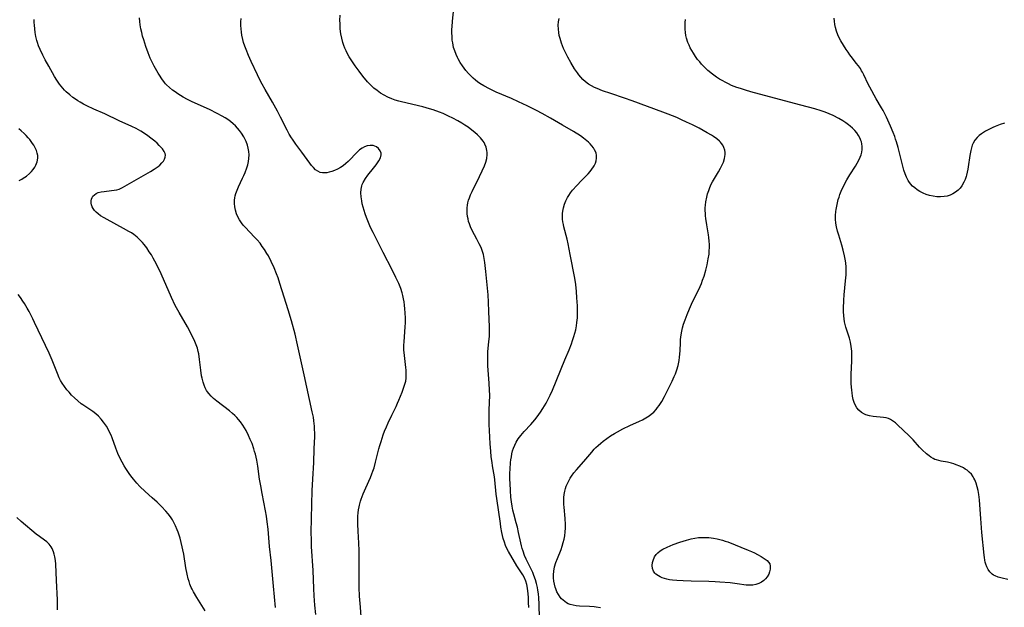
# Model space of a CAD drawing. Units: inches. Extents: x 2080542 to 2085974, y 238605 to 244059.
# Drawn here: x 2081762 to 2081974, y 240406 to 240532 of the extents above; entities that cross this region are included whole.
import ezdxf

# ---------------------------------------------------------------- set-up
doc = ezdxf.new("R2010")
doc.units = ezdxf.units.IN
doc.header["$MEASUREMENT"] = 0
doc.layers.add('c_34_T12S_R19E', color=53, linetype='Continuous')

msp = doc.modelspace()

# ---------------------------------------------------------------- linework, layer by layer
at = {"layer": 'c_34_T12S_R19E'}
for points in [[(2081871.75, 240406.09, 974), (2081871.71, 240407.16, 974), (2081871.65, 240408.25, 974), (2081871.58, 240409.04, 974), (2081871.44, 240410.19, 974), (2081871.29, 240410.98, 974), (2081871.1, 240411.73, 974), (2081870.78, 240412.56, 974), (2081870.5, 240413.07, 974), (2081869.59, 240414.38, 974), (2081869.2, 240415, 974), (2081867.39, 240418.06, 974), (2081867.06, 240418.71, 974), (2081866.77, 240419.38, 974), (2081866.52, 240420.08, 974), (2081866.27, 240420.9, 974), (2081865.97, 240422.2, 974), (2081865.78, 240423.3, 974), (2081865.66, 240424.09, 974), (2081864.89, 240429.46, 974), (2081864.77, 240430.4, 974), (2081864.45, 240433.43, 974), (2081864.36, 240434.09, 974), (2081863.95, 240436.5, 974), (2081863.85, 240437.21, 974), (2081863.7, 240438.38, 974), (2081863.58, 240439.61, 974), (2081863.46, 240441.17, 974), (2081863.31, 240444.04, 974), (2081863.26, 240445.37, 974), (2081863.25, 240446.94, 974), (2081863.26, 240448.41, 974), (2081863.35, 240451.64, 974), (2081863.34, 240452.73, 974), (2081863.27, 240454.19, 974), (2081862.97, 240457.94, 974), (2081862.93, 240459.28, 974), (2081862.94, 240460.1, 974), (2081862.98, 240460.93, 974), (2081863.2, 240463.17, 974), (2081863.28, 240464.21, 974), (2081863.3, 240465.35, 974), (2081863.28, 240466.3, 974), (2081863.16, 240469.55, 974), (2081863.1, 240471.61, 974), (2081863.03, 240473.16, 974), (2081862.91, 240474.56, 974), (2081862.55, 240478.19, 974), (2081862.34, 240480.06, 974), (2081862.2, 240480.94, 974), (2081862.01, 240481.8, 974), (2081861.82, 240482.44, 974), (2081861.5, 240483.28, 974), (2081861.12, 240484.11, 974), (2081860.61, 240485.1, 974), (2081859.62, 240486.93, 974), (2081859.23, 240487.78, 974), (2081859, 240488.37, 974), (2081858.83, 240488.91, 974), (2081858.7, 240489.45, 974), (2081858.6, 240490, 974), (2081858.53, 240490.6, 974), (2081858.5, 240491.19, 974), (2081858.53, 240491.81, 974), (2081858.6, 240492.42, 974), (2081858.69, 240492.89, 974), (2081858.83, 240493.45, 974), (2081859.01, 240494, 974), (2081859.25, 240494.62, 974), (2081859.58, 240495.34, 974), (2081861.18, 240498.54, 974), (2081861.77, 240499.76, 974), (2081862.25, 240500.85, 974), (2081862.53, 240501.62, 974), (2081862.73, 240502.39, 974), (2081862.83, 240503.24, 974), (2081862.82, 240503.69, 974), (2081862.77, 240504.14, 974), (2081862.6, 240504.82, 974), (2081862.34, 240505.47, 974), (2081862.14, 240505.84, 974), (2081861.94, 240506.14, 974), (2081861.39, 240506.84, 974), (2081860.75, 240507.49, 974), (2081860.15, 240508.01, 974), (2081859.16, 240508.79, 974), (2081858.73, 240509.1, 974), (2081858.05, 240509.56, 974), (2081857.36, 240509.99, 974), (2081856.54, 240510.47, 974), (2081855.43, 240511.07, 974), (2081854.54, 240511.52, 974), (2081853.39, 240512.05, 974), (2081852.56, 240512.37, 974), (2081851.2, 240512.84, 974), (2081850.41, 240513.08, 974), (2081848.99, 240513.47, 974), (2081844.42, 240514.54, 974), (2081843.82, 240514.71, 974), (2081843.07, 240514.93, 974), (2081842.33, 240515.2, 974), (2081841.47, 240515.57, 974), (2081840.68, 240515.98, 974), (2081839.93, 240516.45, 974), (2081839.2, 240516.97, 974), (2081838.51, 240517.53, 974), (2081838.1, 240517.89, 974), (2081837.62, 240518.36, 974), (2081837.12, 240518.89, 974), (2081836.15, 240520.05, 974), (2081835.31, 240521.14, 974), (2081834.45, 240522.32, 974), (2081833.61, 240523.56, 974), (2081833.18, 240524.25, 974), (2081832.93, 240524.69, 974), (2081832.53, 240525.48, 974), (2081832.27, 240526.07, 974), (2081832.03, 240526.66, 974), (2081831.83, 240527.28, 974), (2081831.59, 240528.2, 974), (2081831.42, 240529.16, 974), (2081831.29, 240530.2, 974), (2081831.23, 240531.38, 974), (2081831.22, 240532.04, 974), (2081831.26, 240533.17, 974)], [(2081874.06, 240403.74, 976), (2081873.98, 240406.78, 976), (2081873.9, 240408.18, 976), (2081873.83, 240408.98, 976), (2081873.72, 240409.78, 976), (2081873.61, 240410.36, 976), (2081873.41, 240411.2, 976), (2081873.17, 240412.02, 976), (2081872.84, 240412.96, 976), (2081872.59, 240413.58, 976), (2081872.32, 240414.18, 976), (2081871.38, 240415.99, 976), (2081871.19, 240416.41, 976), (2081870.83, 240417.26, 976), (2081870.51, 240418.16, 976), (2081870.34, 240418.71, 976), (2081870.18, 240419.27, 976), (2081870.02, 240419.94, 976), (2081869.56, 240422.13, 976), (2081869.3, 240423.31, 976), (2081869.06, 240424.26, 976), (2081868.55, 240426.16, 976), (2081868.35, 240426.97, 976), (2081868.18, 240427.8, 976), (2081868.03, 240428.77, 976), (2081867.92, 240429.72, 976), (2081867.8, 240431.2, 976), (2081867.74, 240432.66, 976), (2081867.71, 240433.58, 976), (2081867.71, 240434.87, 976), (2081867.73, 240435.73, 976), (2081867.83, 240437.15, 976), (2081867.9, 240437.77, 976), (2081868, 240438.41, 976), (2081868.13, 240439.04, 976), (2081868.28, 240439.66, 976), (2081868.47, 240440.29, 976), (2081868.72, 240440.93, 976), (2081869.03, 240441.54, 976), (2081869.46, 240442.24, 976), (2081870.03, 240442.99, 976), (2081870.75, 240443.81, 976), (2081872.18, 240445.35, 976), (2081873.04, 240446.35, 976), (2081873.53, 240446.97, 976), (2081874.24, 240447.97, 976), (2081874.76, 240448.75, 976), (2081875.47, 240449.94, 976), (2081876.05, 240451.03, 976), (2081876.34, 240451.62, 976), (2081876.83, 240452.71, 976), (2081879.51, 240459.24, 976), (2081880.41, 240461.38, 976), (2081880.92, 240462.68, 976), (2081881.16, 240463.33, 976), (2081881.43, 240464.2, 976), (2081881.63, 240464.92, 976), (2081881.81, 240465.65, 976), (2081881.97, 240466.48, 976), (2081882.08, 240467.21, 976), (2081882.17, 240468.24, 976), (2081882.2, 240469.62, 976), (2081882.17, 240470.82, 976), (2081882.08, 240472.48, 976), (2081881.98, 240473.88, 976), (2081881.83, 240475.41, 976), (2081881.63, 240476.73, 976), (2081880.65, 240481.84, 976), (2081880.18, 240484.13, 976), (2081879.95, 240485.13, 976), (2081879.29, 240487.73, 976), (2081879.18, 240488.23, 976), (2081879.08, 240488.82, 976), (2081879.01, 240489.41, 976), (2081878.97, 240490.12, 976), (2081878.98, 240490.62, 976), (2081879.02, 240491.11, 976), (2081879.17, 240491.85, 976), (2081879.39, 240492.58, 976), (2081879.72, 240493.36, 976), (2081880.06, 240494.01, 976), (2081880.35, 240494.48, 976), (2081880.73, 240495.04, 976), (2081881.16, 240495.59, 976), (2081882.03, 240496.6, 976), (2081883.03, 240497.66, 976), (2081884.48, 240499.14, 976), (2081884.91, 240499.62, 976), (2081885.3, 240500.1, 976), (2081885.65, 240500.6, 976), (2081885.8, 240500.87, 976), (2081886.05, 240501.4, 976), (2081886.21, 240501.94, 976), (2081886.3, 240502.48, 976), (2081886.29, 240503.07, 976), (2081886.17, 240503.62, 976), (2081885.88, 240504.3, 976), (2081885.61, 240504.72, 976), (2081885.3, 240505.13, 976), (2081884.94, 240505.54, 976), (2081884.53, 240505.93, 976), (2081883.88, 240506.48, 976), (2081883.49, 240506.78, 976), (2081882.82, 240507.25, 976), (2081881.32, 240508.2, 976), (2081879, 240509.59, 976), (2081876.43, 240511.09, 976), (2081874.63, 240512.08, 976), (2081873.37, 240512.74, 976), (2081871.42, 240513.7, 976), (2081869.53, 240514.6, 976), (2081868.06, 240515.26, 976), (2081864.73, 240516.67, 976), (2081863.28, 240517.35, 976), (2081862.08, 240517.98, 976), (2081861.23, 240518.51, 976), (2081860.76, 240518.85, 976), (2081860.31, 240519.21, 976), (2081859.84, 240519.62, 976), (2081859.39, 240520.04, 976), (2081858.81, 240520.65, 976), (2081858.27, 240521.26, 976), (2081857.87, 240521.76, 976), (2081857.49, 240522.27, 976), (2081857.01, 240523.01, 976), (2081856.57, 240523.77, 976), (2081856.42, 240524.08, 976), (2081856.13, 240524.73, 976), (2081855.85, 240525.48, 976), (2081855.62, 240526.25, 976), (2081855.42, 240527.19, 976), (2081855.33, 240527.81, 976), (2081855.27, 240528.43, 976), (2081855.23, 240529.53, 976), (2081855.24, 240530.13, 976), (2081855.27, 240530.63, 976), (2081855.38, 240531.87, 976), (2081855.69, 240534.56, 976)], [(2081817.42, 240406.06, 968), (2081816.95, 240410.67, 968), (2081816.47, 240416.14, 968), (2081816.13, 240419.19, 968), (2081815.8, 240422.87, 968), (2081815.62, 240424.45, 968), (2081815.44, 240425.65, 968), (2081815.23, 240426.81, 968), (2081814.52, 240430.5, 968), (2081814.21, 240432.17, 968), (2081813.98, 240433.61, 968), (2081813.58, 240436.42, 968), (2081813.35, 240437.7, 968), (2081813.06, 240438.95, 968), (2081812.9, 240439.55, 968), (2081812.72, 240440.15, 968), (2081812.35, 240441.23, 968), (2081811.98, 240442.13, 968), (2081811.58, 240443.01, 968), (2081811.06, 240444.03, 968), (2081810.73, 240444.63, 968), (2081810.36, 240445.21, 968), (2081809.87, 240445.9, 968), (2081809.48, 240446.38, 968), (2081809.06, 240446.84, 968), (2081808.63, 240447.28, 968), (2081808.17, 240447.71, 968), (2081807.53, 240448.24, 968), (2081804.81, 240450.31, 968), (2081804.09, 240450.92, 968), (2081803.55, 240451.44, 968), (2081803.06, 240452, 968), (2081802.81, 240452.33, 968), (2081802.61, 240452.64, 968), (2081802.32, 240453.19, 968), (2081802.06, 240453.8, 968), (2081801.85, 240454.43, 968), (2081801.63, 240455.25, 968), (2081801.52, 240455.8, 968), (2081801.33, 240456.97, 968), (2081801.19, 240458.11, 968), (2081801.08, 240459.26, 968), (2081800.91, 240460.49, 968), (2081800.82, 240460.99, 968), (2081800.62, 240461.72, 968), (2081800.38, 240462.44, 968), (2081800.23, 240462.82, 968), (2081799.93, 240463.5, 968), (2081799.6, 240464.17, 968), (2081798.83, 240465.68, 968), (2081798.48, 240466.31, 968), (2081796.7, 240469.35, 968), (2081795.89, 240470.9, 968), (2081795.06, 240472.62, 968), (2081792.82, 240477.65, 968), (2081792.1, 240479.19, 968), (2081791.51, 240480.36, 968), (2081791.13, 240481.05, 968), (2081790.74, 240481.73, 968), (2081790.31, 240482.41, 968), (2081789.76, 240483.21, 968), (2081789.18, 240483.98, 968), (2081788.81, 240484.42, 968), (2081788.43, 240484.85, 968), (2081788.08, 240485.19, 968), (2081787.72, 240485.52, 968), (2081787.01, 240486.08, 968), (2081786.47, 240486.44, 968), (2081785.91, 240486.78, 968), (2081784.78, 240487.41, 968), (2081781.28, 240489.29, 968), (2081780.64, 240489.65, 968), (2081779.86, 240490.13, 968), (2081779.34, 240490.51, 968), (2081778.88, 240490.91, 968), (2081778.55, 240491.27, 968), (2081778.26, 240491.67, 968), (2081778.07, 240492.05, 968), (2081777.93, 240492.44, 968), (2081777.85, 240492.85, 968), (2081777.84, 240493.29, 968), (2081777.91, 240493.71, 968), (2081778.04, 240494.03, 968), (2081778.22, 240494.32, 968), (2081778.53, 240494.64, 968), (2081778.9, 240494.9, 968), (2081779.36, 240495.09, 968), (2081779.96, 240495.25, 968), (2081780.63, 240495.35, 968), (2081782.17, 240495.51, 968), (2081782.77, 240495.59, 968), (2081783.36, 240495.71, 968), (2081783.81, 240495.84, 968), (2081784.57, 240496.19, 968), (2081787.05, 240497.65, 968), (2081790.56, 240499.64, 968), (2081791.34, 240500.12, 968), (2081791.8, 240500.43, 968), (2081792.18, 240500.71, 968), (2081792.53, 240501, 968), (2081793.02, 240501.49, 968), (2081793.32, 240501.87, 968), (2081793.55, 240502.26, 968), (2081793.71, 240502.67, 968), (2081793.76, 240503.09, 968), (2081793.69, 240503.5, 968), (2081793.51, 240503.91, 968), (2081793.14, 240504.47, 968), (2081792.81, 240504.85, 968), (2081792.44, 240505.23, 968), (2081791.98, 240505.67, 968), (2081791.49, 240506.1, 968), (2081790.61, 240506.8, 968), (2081789.96, 240507.28, 968), (2081789.29, 240507.74, 968), (2081788.46, 240508.28, 968), (2081787.48, 240508.85, 968), (2081786.59, 240509.29, 968), (2081783.85, 240510.51, 968), (2081780.73, 240511.96, 968), (2081778.43, 240512.96, 968), (2081776.89, 240513.69, 968), (2081776.17, 240514.06, 968), (2081775.46, 240514.46, 968), (2081774.96, 240514.76, 968), (2081774.43, 240515.11, 968), (2081773.92, 240515.47, 968), (2081773.23, 240516.04, 968), (2081772.49, 240516.72, 968), (2081772.12, 240517.1, 968), (2081771.39, 240517.92, 968), (2081771.04, 240518.37, 968), (2081770.74, 240518.78, 968), (2081770.46, 240519.2, 968), (2081769.98, 240519.97, 968), (2081768.72, 240522.19, 968), (2081767.96, 240523.58, 968), (2081767.47, 240524.56, 968), (2081766.89, 240525.81, 968), (2081766.56, 240526.61, 968), (2081766.32, 240527.28, 968), (2081766.18, 240527.73, 968), (2081765.98, 240528.57, 968), (2081765.82, 240529.42, 968), (2081765.72, 240530.21, 968), (2081765.65, 240531, 968), (2081765.62, 240531.62, 968), (2081765.61, 240532.24, 968)], [(2081826.04, 240404.55, 970), (2081825.85, 240406.58, 970), (2081825.68, 240408.58, 970), (2081825.59, 240410.17, 970), (2081825.46, 240413.99, 970), (2081825.13, 240419.17, 970), (2081825.09, 240420.56, 970), (2081825.07, 240422.17, 970), (2081825.09, 240425.16, 970), (2081825.27, 240431.16, 970), (2081825.38, 240433.6, 970), (2081825.6, 240437.17, 970), (2081825.69, 240440.15, 970), (2081825.81, 240442.79, 970), (2081825.82, 240443.53, 970), (2081825.79, 240444.25, 970), (2081825.75, 240444.96, 970), (2081825.62, 240446.13, 970), (2081825.51, 240446.88, 970), (2081825.28, 240448.04, 970), (2081823.56, 240456.02, 970), (2081822.13, 240462.45, 970), (2081821.6, 240464.69, 970), (2081820.83, 240467.57, 970), (2081820.14, 240469.94, 970), (2081819.26, 240472.67, 970), (2081818.33, 240475.62, 970), (2081817.95, 240476.77, 970), (2081817.62, 240477.65, 970), (2081817.1, 240478.93, 970), (2081816.45, 240480.34, 970), (2081815.85, 240481.5, 970), (2081815.55, 240482.04, 970), (2081815.02, 240482.89, 970), (2081814.56, 240483.56, 970), (2081814.07, 240484.21, 970), (2081813.44, 240484.96, 970), (2081812.9, 240485.56, 970), (2081810.86, 240487.65, 970), (2081810.46, 240488.1, 970), (2081810.09, 240488.57, 970), (2081809.64, 240489.27, 970), (2081809.31, 240489.91, 970), (2081809.04, 240490.57, 970), (2081808.81, 240491.32, 970), (2081808.66, 240492.04, 970), (2081808.59, 240492.77, 970), (2081808.6, 240493.5, 970), (2081808.65, 240493.98, 970), (2081808.74, 240494.43, 970), (2081808.87, 240494.89, 970), (2081809.13, 240495.61, 970), (2081809.44, 240496.33, 970), (2081810.34, 240498.19, 970), (2081810.62, 240498.79, 970), (2081810.88, 240499.4, 970), (2081811.23, 240500.38, 970), (2081811.43, 240501.06, 970), (2081811.58, 240501.73, 970), (2081811.68, 240502.41, 970), (2081811.72, 240503.2, 970), (2081811.67, 240503.93, 970), (2081811.55, 240504.62, 970), (2081811.36, 240505.3, 970), (2081811.07, 240506.09, 970), (2081810.6, 240507.05, 970), (2081810.1, 240507.85, 970), (2081809.69, 240508.4, 970), (2081809.25, 240508.93, 970), (2081808.78, 240509.42, 970), (2081808.27, 240509.88, 970), (2081807.72, 240510.33, 970), (2081807.14, 240510.75, 970), (2081806.55, 240511.13, 970), (2081805.95, 240511.5, 970), (2081804.86, 240512.09, 970), (2081803.2, 240512.89, 970), (2081799.48, 240514.57, 970), (2081798.5, 240515.06, 970), (2081797.55, 240515.59, 970), (2081796.42, 240516.29, 970), (2081795.85, 240516.68, 970), (2081795.3, 240517.08, 970), (2081794.63, 240517.63, 970), (2081794, 240518.22, 970), (2081793.8, 240518.43, 970), (2081793.55, 240518.72, 970), (2081792.98, 240519.47, 970), (2081792.46, 240520.27, 970), (2081792.21, 240520.69, 970), (2081791.37, 240522.2, 970), (2081790.92, 240523.07, 970), (2081790.5, 240523.97, 970), (2081790.06, 240525.05, 970), (2081789.56, 240526.44, 970), (2081789.1, 240527.89, 970), (2081788.87, 240528.67, 970), (2081788.67, 240529.44, 970), (2081788.5, 240530.22, 970), (2081788.35, 240531.1, 970), (2081788.26, 240531.83, 970), (2081788.2, 240532.56, 970)], [(2081835.84, 240403.08, 972), (2081835.6, 240406.18, 972), (2081835.44, 240408.52, 972), (2081835.36, 240410.34, 972), (2081835.34, 240412.16, 972), (2081835.33, 240418.32, 972), (2081835.28, 240419.9, 972), (2081835.13, 240422.44, 972), (2081835.06, 240423.92, 972), (2081835.07, 240425.16, 972), (2081835.09, 240425.7, 972), (2081835.14, 240426.36, 972), (2081835.22, 240427.01, 972), (2081835.33, 240427.65, 972), (2081835.42, 240428.06, 972), (2081835.62, 240428.86, 972), (2081835.78, 240429.33, 972), (2081835.98, 240429.9, 972), (2081836.21, 240430.46, 972), (2081836.49, 240431.1, 972), (2081837.45, 240433.19, 972), (2081837.8, 240433.99, 972), (2081838.09, 240434.72, 972), (2081838.31, 240435.36, 972), (2081838.53, 240436.01, 972), (2081838.88, 240437.23, 972), (2081839.59, 240440.13, 972), (2081839.78, 240440.83, 972), (2081840.03, 240441.68, 972), (2081840.5, 240443.09, 972), (2081840.8, 240443.9, 972), (2081841.18, 240444.82, 972), (2081841.58, 240445.73, 972), (2081842.33, 240447.31, 972), (2081843.27, 240449.23, 972), (2081843.58, 240449.91, 972), (2081843.87, 240450.57, 972), (2081844.55, 240452.25, 972), (2081844.89, 240453.12, 972), (2081845.17, 240453.99, 972), (2081845.33, 240454.62, 972), (2081845.43, 240455.25, 972), (2081845.46, 240455.91, 972), (2081845.45, 240456.57, 972), (2081845.42, 240456.99, 972), (2081845.36, 240457.59, 972), (2081845.04, 240460.12, 972), (2081844.98, 240460.78, 972), (2081844.96, 240461.29, 972), (2081844.96, 240462.36, 972), (2081844.99, 240463.04, 972), (2081845.22, 240466.26, 972), (2081845.26, 240467.18, 972), (2081845.26, 240468.14, 972), (2081845.23, 240469.31, 972), (2081845.17, 240470.15, 972), (2081845.1, 240470.92, 972), (2081845.01, 240471.62, 972), (2081844.89, 240472.31, 972), (2081844.73, 240473.04, 972), (2081844.58, 240473.57, 972), (2081844.25, 240474.53, 972), (2081843.82, 240475.61, 972), (2081843.24, 240476.87, 972), (2081842.42, 240478.51, 972), (2081840.48, 240482.22, 972), (2081838.33, 240486.55, 972), (2081837.81, 240487.62, 972), (2081837.51, 240488.29, 972), (2081837.21, 240489.01, 972), (2081836.91, 240489.76, 972), (2081836.64, 240490.51, 972), (2081836.4, 240491.26, 972), (2081836.19, 240491.97, 972), (2081836.02, 240492.67, 972), (2081835.88, 240493.36, 972), (2081835.77, 240494.16, 972), (2081835.73, 240495.06, 972), (2081835.78, 240495.82, 972), (2081835.92, 240496.55, 972), (2081836.01, 240496.85, 972), (2081836.19, 240497.28, 972), (2081836.67, 240498.12, 972), (2081837.18, 240498.82, 972), (2081838.42, 240500.32, 972), (2081838.97, 240501.02, 972), (2081839.57, 240501.91, 972), (2081839.9, 240502.54, 972), (2081840.07, 240503.17, 972), (2081840.05, 240503.57, 972), (2081839.86, 240504.08, 972), (2081839.51, 240504.53, 972), (2081839.03, 240504.91, 972), (2081838.32, 240505.18, 972), (2081837.72, 240505.22, 972), (2081837.09, 240505.11, 972), (2081836.46, 240504.89, 972), (2081836.01, 240504.66, 972), (2081835.44, 240504.26, 972), (2081834.89, 240503.78, 972), (2081834.53, 240503.43, 972), (2081833.39, 240502.18, 972), (2081832.95, 240501.74, 972), (2081832.49, 240501.31, 972), (2081831.88, 240500.83, 972), (2081831.36, 240500.49, 972), (2081830.71, 240500.12, 972), (2081830.03, 240499.81, 972), (2081829.47, 240499.61, 972), (2081828.91, 240499.45, 972), (2081828.37, 240499.35, 972), (2081828.07, 240499.31, 972), (2081827.49, 240499.31, 972), (2081826.94, 240499.42, 972), (2081826.44, 240499.66, 972), (2081825.97, 240500, 972), (2081825.51, 240500.45, 972), (2081825.11, 240500.93, 972), (2081824.72, 240501.44, 972), (2081823.07, 240503.8, 972), (2081821.78, 240505.5, 972), (2081821.01, 240506.55, 972), (2081820.81, 240506.84, 972), (2081820.32, 240507.64, 972), (2081819.87, 240508.47, 972), (2081818.46, 240511.31, 972), (2081817.79, 240512.58, 972), (2081816.72, 240514.51, 972), (2081815.15, 240517.22, 972), (2081814.51, 240518.38, 972), (2081814.17, 240519.03, 972), (2081813.52, 240520.34, 972), (2081812.17, 240523.24, 972), (2081811.62, 240524.48, 972), (2081811.07, 240525.79, 972), (2081810.8, 240526.53, 972), (2081810.55, 240527.29, 972), (2081810.37, 240527.94, 972), (2081810.18, 240528.86, 972), (2081810.07, 240529.54, 972), (2081810.01, 240530.23, 972), (2081809.97, 240530.94, 972), (2081809.98, 240531.75, 972), (2081810.03, 240532.47, 972)], [(2081887.16, 240405.98, 978), (2081886.23, 240406.13, 978), (2081885.76, 240406.19, 978), (2081884.8, 240406.28, 978), (2081882.63, 240406.39, 978), (2081881.92, 240406.45, 978), (2081881.25, 240406.55, 978), (2081880.6, 240406.72, 978), (2081880.2, 240406.89, 978), (2081879.81, 240407.11, 978), (2081879.45, 240407.36, 978), (2081879.12, 240407.64, 978), (2081878.79, 240407.96, 978), (2081878.48, 240408.32, 978), (2081878.1, 240408.87, 978), (2081877.78, 240409.46, 978), (2081877.53, 240410.06, 978), (2081877.4, 240410.46, 978), (2081877.23, 240411.1, 978), (2081877.12, 240411.75, 978), (2081877.05, 240412.41, 978), (2081877.03, 240413.05, 978), (2081877.1, 240413.9, 978), (2081877.29, 240414.8, 978), (2081877.57, 240415.7, 978), (2081877.9, 240416.59, 978), (2081878.67, 240418.55, 978), (2081878.91, 240419.23, 978), (2081879.15, 240420.03, 978), (2081879.32, 240420.72, 978), (2081879.47, 240421.42, 978), (2081879.58, 240422.29, 978), (2081879.62, 240423.07, 978), (2081879.62, 240423.85, 978), (2081879.54, 240425.17, 978), (2081879.31, 240427.63, 978), (2081879.28, 240428.19, 978), (2081879.27, 240428.92, 978), (2081879.29, 240429.64, 978), (2081879.36, 240430.35, 978), (2081879.48, 240431.04, 978), (2081879.62, 240431.57, 978), (2081879.79, 240432.09, 978), (2081880.03, 240432.69, 978), (2081880.32, 240433.27, 978), (2081880.65, 240433.83, 978), (2081880.94, 240434.27, 978), (2081881.44, 240434.94, 978), (2081881.97, 240435.59, 978), (2081883.55, 240437.4, 978), (2081885.26, 240439.41, 978), (2081885.81, 240440.03, 978), (2081886.16, 240440.4, 978), (2081886.64, 240440.86, 978), (2081887.18, 240441.34, 978), (2081887.74, 240441.79, 978), (2081888.5, 240442.35, 978), (2081889.29, 240442.88, 978), (2081890.17, 240443.43, 978), (2081890.77, 240443.78, 978), (2081891.95, 240444.41, 978), (2081893.42, 240445.11, 978), (2081895.48, 240446.04, 978), (2081896.14, 240446.35, 978), (2081896.87, 240446.74, 978), (2081897.57, 240447.19, 978), (2081898.01, 240447.52, 978), (2081898.55, 240448.01, 978), (2081899.06, 240448.55, 978), (2081899.4, 240448.97, 978), (2081899.73, 240449.41, 978), (2081900.01, 240449.84, 978), (2081900.28, 240450.28, 978), (2081900.87, 240451.35, 978), (2081901.97, 240453.47, 978), (2081902.54, 240454.66, 978), (2081902.98, 240455.67, 978), (2081903.21, 240456.23, 978), (2081903.52, 240457.1, 978), (2081903.78, 240457.98, 978), (2081903.86, 240458.33, 978), (2081904, 240459.04, 978), (2081904.11, 240459.76, 978), (2081904.17, 240460.4, 978), (2081904.23, 240461.19, 978), (2081904.29, 240462.87, 978), (2081904.33, 240463.59, 978), (2081904.38, 240464.11, 978), (2081904.44, 240464.59, 978), (2081904.58, 240465.34, 978), (2081904.75, 240466.1, 978), (2081904.96, 240466.84, 978), (2081905.27, 240467.78, 978), (2081905.49, 240468.36, 978), (2081905.72, 240468.95, 978), (2081906.22, 240470.13, 978), (2081906.91, 240471.66, 978), (2081908.21, 240474.29, 978), (2081908.52, 240474.94, 978), (2081908.8, 240475.61, 978), (2081909.06, 240476.28, 978), (2081909.35, 240477.13, 978), (2081909.73, 240478.47, 978), (2081910, 240479.58, 978), (2081910.26, 240480.86, 978), (2081910.42, 240481.88, 978), (2081910.48, 240482.59, 978), (2081910.52, 240483.29, 978), (2081910.52, 240483.98, 978), (2081910.48, 240484.68, 978), (2081910.41, 240485.47, 978), (2081910.33, 240486, 978), (2081909.95, 240488.21, 978), (2081909.75, 240489.53, 978), (2081909.69, 240490.11, 978), (2081909.64, 240490.66, 978), (2081909.63, 240491.21, 978), (2081909.63, 240491.79, 978), (2081909.67, 240492.37, 978), (2081909.76, 240493.14, 978), (2081909.95, 240494.13, 978), (2081910.13, 240494.83, 978), (2081910.36, 240495.52, 978), (2081910.62, 240496.21, 978), (2081910.92, 240496.88, 978), (2081911.18, 240497.38, 978), (2081911.57, 240498.1, 978), (2081912.45, 240499.57, 978), (2081912.89, 240500.34, 978), (2081913.18, 240500.92, 978), (2081913.5, 240501.65, 978), (2081913.74, 240502.38, 978), (2081913.83, 240502.81, 978), (2081913.87, 240503.24, 978), (2081913.86, 240503.72, 978), (2081913.79, 240504.2, 978), (2081913.62, 240504.74, 978), (2081913.36, 240505.26, 978), (2081913.1, 240505.65, 978), (2081912.88, 240505.92, 978), (2081912.67, 240506.14, 978), (2081912.07, 240506.65, 978), (2081911.4, 240507.13, 978), (2081910.98, 240507.39, 978), (2081910.06, 240507.94, 978), (2081908.31, 240508.89, 978), (2081906.88, 240509.62, 978), (2081905.61, 240510.23, 978), (2081904.5, 240510.73, 978), (2081903.5, 240511.17, 978), (2081901.63, 240511.93, 978), (2081900.52, 240512.35, 978), (2081893.95, 240514.77, 978), (2081892.32, 240515.33, 978), (2081889.34, 240516.32, 978), (2081887.57, 240516.94, 978), (2081886.42, 240517.4, 978), (2081885.86, 240517.66, 978), (2081885.2, 240517.99, 978), (2081884.57, 240518.36, 978), (2081883.91, 240518.84, 978), (2081883.34, 240519.37, 978), (2081882.89, 240519.85, 978), (2081882.48, 240520.37, 978), (2081882.18, 240520.78, 978), (2081881.58, 240521.67, 978), (2081880.77, 240522.99, 978), (2081880.12, 240524.16, 978), (2081879.56, 240525.29, 978), (2081879.23, 240526.04, 978), (2081878.79, 240527.15, 978), (2081878.47, 240528.14, 978), (2081878.3, 240528.78, 978), (2081878.18, 240529.43, 978), (2081878.09, 240530.19, 978), (2081878.08, 240531.01, 978), (2081878.14, 240531.73, 978), (2081878.24, 240532.45, 978)], [(2081974.55, 240412.11, 980), (2081973.35, 240412.37, 980), (2081972.51, 240412.59, 980), (2081971.85, 240412.85, 980), (2081971.51, 240413.03, 980), (2081971.19, 240413.25, 980), (2081970.68, 240413.76, 980), (2081970.36, 240414.22, 980), (2081970.07, 240414.78, 980), (2081969.84, 240415.38, 980), (2081969.71, 240415.81, 980), (2081969.61, 240416.26, 980), (2081969.51, 240416.79, 980), (2081969.44, 240417.33, 980), (2081968.99, 240422.16, 980), (2081968.78, 240425.18, 980), (2081968.63, 240427.09, 980), (2081968.44, 240429.18, 980), (2081968.3, 240430.31, 980), (2081968.16, 240431.15, 980), (2081967.99, 240431.96, 980), (2081967.77, 240432.72, 980), (2081967.48, 240433.43, 980), (2081967.29, 240433.81, 980), (2081967.13, 240434.09, 980), (2081966.72, 240434.65, 980), (2081966.28, 240435.11, 980), (2081965.79, 240435.52, 980), (2081965.41, 240435.78, 980), (2081965.02, 240436.02, 980), (2081964.28, 240436.39, 980), (2081963.49, 240436.71, 980), (2081962.96, 240436.89, 980), (2081962.44, 240437.04, 980), (2081961.58, 240437.24, 980), (2081960.24, 240437.48, 980), (2081959.72, 240437.59, 980), (2081959.22, 240437.73, 980), (2081958.91, 240437.84, 980), (2081958.53, 240438.02, 980), (2081958.03, 240438.32, 980), (2081957.66, 240438.59, 980), (2081957.07, 240439.07, 980), (2081956.16, 240439.89, 980), (2081955.59, 240440.48, 980), (2081954.21, 240442.07, 980), (2081953.4, 240442.93, 980), (2081950.89, 240445.29, 980), (2081950.45, 240445.68, 980), (2081949.82, 240446.14, 980), (2081949.38, 240446.4, 980), (2081948.92, 240446.6, 980), (2081948.41, 240446.74, 980), (2081947.88, 240446.84, 980), (2081945.67, 240447.07, 980), (2081944.86, 240447.2, 980), (2081944.09, 240447.42, 980), (2081943.78, 240447.55, 980), (2081943.15, 240447.93, 980), (2081942.59, 240448.41, 980), (2081942.15, 240448.94, 980), (2081941.8, 240449.54, 980), (2081941.59, 240450.06, 980), (2081941.39, 240450.71, 980), (2081941.25, 240451.4, 980), (2081941.13, 240452.13, 980), (2081941.05, 240452.73, 980), (2081940.94, 240454.03, 980), (2081940.91, 240455.07, 980), (2081940.92, 240456.14, 980), (2081941.05, 240458.96, 980), (2081941.07, 240460.13, 980), (2081941.05, 240461.04, 980), (2081941.02, 240461.56, 980), (2081940.96, 240462.08, 980), (2081940.8, 240463, 980), (2081940.58, 240463.84, 980), (2081939.76, 240466.2, 980), (2081939.61, 240466.76, 980), (2081939.49, 240467.34, 980), (2081939.4, 240467.99, 980), (2081939.34, 240468.66, 980), (2081939.32, 240469.55, 980), (2081939.32, 240470.21, 980), (2081939.37, 240471.98, 980), (2081939.45, 240473.14, 980), (2081939.74, 240476.16, 980), (2081939.83, 240477.44, 980), (2081939.85, 240478.25, 980), (2081939.84, 240479.06, 980), (2081939.76, 240480.02, 980), (2081939.65, 240480.79, 980), (2081939.5, 240481.55, 980), (2081939.23, 240482.71, 980), (2081938.92, 240483.8, 980), (2081938.25, 240485.97, 980), (2081938, 240486.84, 980), (2081937.8, 240487.72, 980), (2081937.66, 240488.53, 980), (2081937.6, 240489.37, 980), (2081937.6, 240490.21, 980), (2081937.66, 240491.06, 980), (2081937.71, 240491.47, 980), (2081937.83, 240492.17, 980), (2081937.98, 240492.88, 980), (2081938.17, 240493.58, 980), (2081938.34, 240494.13, 980), (2081938.53, 240494.69, 980), (2081938.96, 240495.78, 980), (2081939.25, 240496.42, 980), (2081939.56, 240497.05, 980), (2081939.98, 240497.83, 980), (2081940.62, 240498.87, 980), (2081941.85, 240500.78, 980), (2081942.22, 240501.38, 980), (2081942.58, 240502.04, 980), (2081942.88, 240502.7, 980), (2081943.05, 240503.18, 980), (2081943.19, 240503.74, 980), (2081943.28, 240504.36, 980), (2081943.29, 240504.98, 980), (2081943.22, 240505.59, 980), (2081943.13, 240506, 980), (2081943.04, 240506.28, 980), (2081942.87, 240506.7, 980), (2081942.53, 240507.32, 980), (2081942.12, 240507.92, 980), (2081941.7, 240508.43, 980), (2081941.23, 240508.92, 980), (2081940.74, 240509.36, 980), (2081940.39, 240509.64, 980), (2081939.79, 240510.08, 980), (2081939.16, 240510.48, 980), (2081938.26, 240511.02, 980), (2081937.07, 240511.63, 980), (2081936.24, 240512, 980), (2081935.37, 240512.35, 980), (2081934.48, 240512.66, 980), (2081933.11, 240513.07, 980), (2081930.13, 240513.88, 980), (2081921.26, 240516.21, 980), (2081919.37, 240516.73, 980), (2081918.26, 240517.05, 980), (2081917.17, 240517.4, 980), (2081916.39, 240517.66, 980), (2081915.26, 240518.1, 980), (2081914.58, 240518.41, 980), (2081913.87, 240518.76, 980), (2081913.38, 240519.04, 980), (2081912.69, 240519.45, 980), (2081912.02, 240519.88, 980), (2081911.16, 240520.5, 980), (2081910.2, 240521.3, 980), (2081909.5, 240521.96, 980), (2081908.83, 240522.67, 980), (2081908.42, 240523.14, 980), (2081907.98, 240523.68, 980), (2081907.51, 240524.32, 980), (2081907.06, 240525, 980), (2081906.72, 240525.57, 980), (2081906.41, 240526.15, 980), (2081906.14, 240526.72, 980), (2081905.9, 240527.3, 980), (2081905.61, 240528.21, 980), (2081905.47, 240528.83, 980), (2081905.37, 240529.46, 980), (2081905.3, 240530.18, 980), (2081905.29, 240530.86, 980), (2081905.32, 240531.56, 980), (2081905.39, 240532.26, 980)], [(2081973.83, 240509.99, 982), (2081972.91, 240509.68, 982), (2081971.85, 240509.28, 982), (2081971.31, 240509.05, 982), (2081970.48, 240508.66, 982), (2081969.74, 240508.26, 982), (2081969.32, 240508, 982), (2081968.92, 240507.72, 982), (2081968.42, 240507.32, 982), (2081967.96, 240506.88, 982), (2081967.5, 240506.33, 982), (2081967.13, 240505.71, 982), (2081966.92, 240505.24, 982), (2081966.75, 240504.73, 982), (2081966.58, 240504.11, 982), (2081966.38, 240503.04, 982), (2081966.05, 240500.65, 982), (2081965.97, 240500.13, 982), (2081965.84, 240499.48, 982), (2081965.68, 240498.85, 982), (2081965.59, 240498.53, 982), (2081965.38, 240497.93, 982), (2081965.13, 240497.35, 982), (2081964.67, 240496.57, 982), (2081964.29, 240496.07, 982), (2081963.86, 240495.63, 982), (2081963.32, 240495.19, 982), (2081962.76, 240494.84, 982), (2081962.16, 240494.56, 982), (2081961.51, 240494.34, 982), (2081960.86, 240494.22, 982), (2081960.1, 240494.16, 982), (2081959.33, 240494.19, 982), (2081958.55, 240494.3, 982), (2081957.73, 240494.49, 982), (2081957.03, 240494.72, 982), (2081956.36, 240494.99, 982), (2081955.67, 240495.34, 982), (2081955.11, 240495.69, 982), (2081954.58, 240496.08, 982), (2081954.11, 240496.5, 982), (2081953.68, 240496.96, 982), (2081953.3, 240497.46, 982), (2081953.14, 240497.71, 982), (2081952.78, 240498.39, 982), (2081952.49, 240499.11, 982), (2081952.24, 240499.87, 982), (2081951.84, 240501.32, 982), (2081950.99, 240504.79, 982), (2081950.66, 240505.99, 982), (2081950.47, 240506.57, 982), (2081950.28, 240507.14, 982), (2081949.95, 240508.01, 982), (2081949.4, 240509.33, 982), (2081948.81, 240510.66, 982), (2081948.49, 240511.31, 982), (2081947.77, 240512.7, 982), (2081947.46, 240513.26, 982), (2081946.31, 240515.24, 982), (2081944.95, 240517.71, 982), (2081944.59, 240518.39, 982), (2081943.65, 240520.39, 982), (2081943.39, 240520.9, 982), (2081943.18, 240521.25, 982), (2081942.9, 240521.71, 982), (2081942.48, 240522.31, 982), (2081942.03, 240522.89, 982), (2081941.2, 240523.93, 982), (2081940.67, 240524.63, 982), (2081940.26, 240525.22, 982), (2081939.87, 240525.82, 982), (2081938.72, 240527.67, 982), (2081938.45, 240528.16, 982), (2081938.07, 240528.94, 982), (2081937.76, 240529.76, 982), (2081937.54, 240530.5, 982), (2081937.4, 240531.16, 982), (2081937.32, 240531.84, 982), (2081937.28, 240532.51, 982)], [(2081762.35, 240497.69, 966), (2081762.95, 240497.99, 966), (2081763.27, 240498.18, 966), (2081763.96, 240498.64, 966), (2081764.59, 240499.16, 966), (2081765.02, 240499.59, 966), (2081765.41, 240500.05, 966), (2081765.74, 240500.53, 966), (2081765.96, 240500.96, 966), (2081766.23, 240501.7, 966), (2081766.36, 240502.47, 966), (2081766.35, 240503.05, 966), (2081766.26, 240503.56, 966), (2081766.06, 240504.16, 966), (2081765.81, 240504.71, 966), (2081765.51, 240505.26, 966), (2081765.25, 240505.66, 966), (2081764.97, 240506.05, 966), (2081764.65, 240506.46, 966), (2081764.32, 240506.86, 966), (2081763.91, 240507.31, 966), (2081763.47, 240507.74, 966), (2081762.84, 240508.31, 966), (2081762.28, 240508.75, 966)], [(2081802.26, 240405.39, 966), (2081800.5, 240408.2, 966), (2081799.79, 240409.4, 966), (2081799.48, 240410.01, 966), (2081799.3, 240410.39, 966), (2081799.03, 240411.08, 966), (2081798.83, 240411.63, 966), (2081798.66, 240412.2, 966), (2081798.4, 240413.25, 966), (2081798.13, 240414.61, 966), (2081797.68, 240417.54, 966), (2081797.52, 240418.46, 966), (2081797.38, 240419.11, 966), (2081797.16, 240420, 966), (2081796.9, 240420.93, 966), (2081796.47, 240422.26, 966), (2081796.29, 240422.74, 966), (2081795.93, 240423.59, 966), (2081795.53, 240424.42, 966), (2081795.26, 240424.88, 966), (2081794.83, 240425.54, 966), (2081794.35, 240426.17, 966), (2081793.86, 240426.74, 966), (2081792.95, 240427.71, 966), (2081791.98, 240428.65, 966), (2081790.92, 240429.62, 966), (2081789.45, 240430.93, 966), (2081788.29, 240432.03, 966), (2081787.63, 240432.73, 966), (2081786.89, 240433.6, 966), (2081786.34, 240434.32, 966), (2081785.97, 240434.84, 966), (2081785.26, 240435.93, 966), (2081784.92, 240436.5, 966), (2081784.47, 240437.29, 966), (2081783.93, 240438.35, 966), (2081783.56, 240439.14, 966), (2081783.33, 240439.7, 966), (2081783.12, 240440.26, 966), (2081782.3, 240442.5, 966), (2081782.09, 240443.04, 966), (2081781.78, 240443.72, 966), (2081781.45, 240444.36, 966), (2081781.09, 240444.99, 966), (2081780.72, 240445.56, 966), (2081780.5, 240445.86, 966), (2081779.97, 240446.51, 966), (2081779.4, 240447.11, 966), (2081778.8, 240447.64, 966), (2081778.16, 240448.12, 966), (2081776.05, 240449.53, 966), (2081775.68, 240449.79, 966), (2081774.94, 240450.39, 966), (2081774.23, 240451.03, 966), (2081773.64, 240451.62, 966), (2081773.08, 240452.24, 966), (2081772.6, 240452.81, 966), (2081772.09, 240453.49, 966), (2081771.61, 240454.19, 966), (2081771.28, 240454.76, 966), (2081770.98, 240455.35, 966), (2081770.58, 240456.25, 966), (2081769.88, 240458.07, 966), (2081769.46, 240459.11, 966), (2081768.79, 240460.64, 966), (2081765.66, 240467.24, 966), (2081765.29, 240468, 966), (2081764.49, 240469.55, 966), (2081764.09, 240470.29, 966), (2081763.51, 240471.29, 966), (2081763.18, 240471.82, 966), (2081762.66, 240472.58, 966), (2081762.18, 240473.23, 966)], [(2081770.63, 240405.54, 964), (2081770.63, 240406.57, 964), (2081770.6, 240407.75, 964), (2081770.37, 240411.85, 964), (2081770.22, 240415.36, 964), (2081770.16, 240416.13, 964), (2081770.03, 240416.94, 964), (2081769.91, 240417.5, 964), (2081769.75, 240418.04, 964), (2081769.47, 240418.7, 964), (2081769.23, 240419.12, 964), (2081768.79, 240419.69, 964), (2081768.33, 240420.13, 964), (2081767.82, 240420.54, 964), (2081766.74, 240421.31, 964), (2081766.05, 240421.82, 964), (2081762.78, 240424.55, 964), (2081761.89, 240425.38, 964)]]:
    msp.add_polyline3d(points, dxfattribs=at)
msp.add_polyline3d([(2081923.45, 240415.42, 980), (2081923.58, 240414.93, 980), (2081923.56, 240414.31, 980), (2081923.43, 240413.73, 980), (2081923.24, 240413.24, 980), (2081922.89, 240412.64, 980), (2081922.56, 240412.23, 980), (2081922.18, 240411.86, 980), (2081921.66, 240411.48, 980), (2081921.09, 240411.19, 980), (2081920.46, 240410.98, 980), (2081919.83, 240410.87, 980), (2081919.38, 240410.84, 980), (2081918.42, 240410.9, 980), (2081916.47, 240411.16, 980), (2081914.98, 240411.34, 980), (2081912.78, 240411.54, 980), (2081911.75, 240411.6, 980), (2081910.38, 240411.66, 980), (2081906.57, 240411.71, 980), (2081904.91, 240411.76, 980), (2081903.54, 240411.84, 980), (2081902.59, 240411.95, 980), (2081901.95, 240412.04, 980), (2081901.34, 240412.17, 980), (2081900.85, 240412.3, 980), (2081900.38, 240412.46, 980), (2081899.95, 240412.64, 980), (2081899.55, 240412.84, 980), (2081899.01, 240413.23, 980), (2081898.77, 240413.47, 980), (2081898.51, 240413.84, 980), (2081898.28, 240414.44, 980), (2081898.22, 240415.06, 980), (2081898.29, 240415.7, 980), (2081898.41, 240416.15, 980), (2081898.75, 240416.94, 980), (2081899.07, 240417.41, 980), (2081899.45, 240417.83, 980), (2081899.95, 240418.24, 980), (2081900.52, 240418.59, 980), (2081901.41, 240419.04, 980), (2081902.71, 240419.57, 980), (2081904.16, 240420.09, 980), (2081905.61, 240420.55, 980), (2081906.6, 240420.81, 980), (2081907.4, 240420.97, 980), (2081908.2, 240421.06, 980), (2081908.85, 240421.1, 980), (2081909.51, 240421.1, 980), (2081910.37, 240421.06, 980), (2081911.42, 240420.94, 980), (2081912.16, 240420.81, 980), (2081912.75, 240420.68, 980), (2081913.33, 240420.52, 980), (2081913.91, 240420.34, 980), (2081914.49, 240420.13, 980), (2081918.85, 240418.38, 980), (2081919.54, 240418.08, 980), (2081920.18, 240417.77, 980), (2081920.8, 240417.46, 980), (2081921.64, 240416.99, 980), (2081922.45, 240416.47, 980), (2081922.87, 240416.14, 980), (2081923.22, 240415.8, 980)], close=True, dxfattribs=at)

doc.saveas('drawing.dxf')
